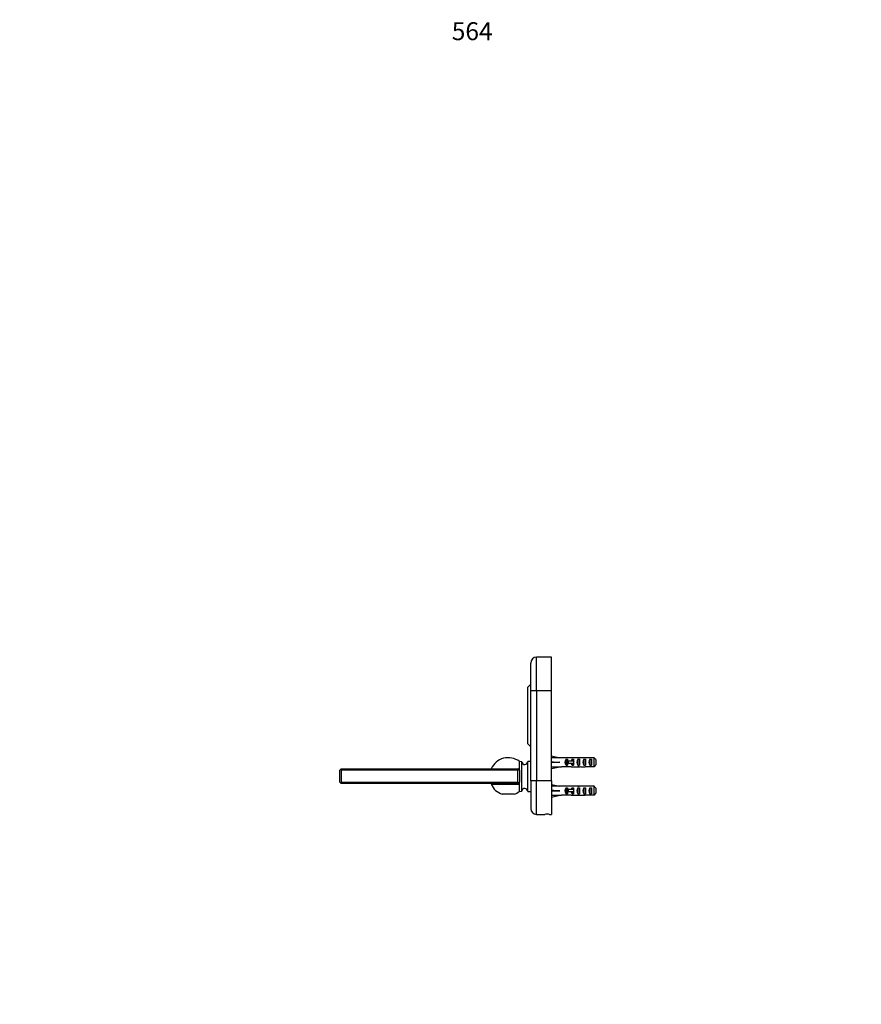
# Paper-space layout 'Layout1' of a CAD drawing. Units: millimetres. Extents: x 0 to 1766, y 0 to 1355.
# Drawn here: x 0 to 562, y 698 to 1355 of the extents above; entities that cross this region are included whole.
import ezdxf
from ezdxf import colors
from ezdxf.entities.mleader import LeaderData, LeaderLine
from ezdxf.math import Vec2, Vec3

# ---------------------------------------------------------------- set-up
doc = ezdxf.new("R2010")
doc.units = ezdxf.units.MM
doc.layers.add('DV2_Défaut', color=7, linetype='Continuous')
doc.layers.add('Défaut', color=7, linetype='Continuous')

# ---------------------------------------------------------------- blocks, each defined once
blk = doc.blocks.new('_DOT')
at = {"color": 0}
blk.add_line((0, 0), (-1, 0), dxfattribs=at)
at = {"color": 0, "const_width": 0.333}
blk.add_lwpolyline([(-0.1665, 0, 1), (0.1665, 0, 1)], format="xyb", close=True, dxfattribs=at)
blk = doc.blocks.new('SE1')
at = {"layer": 'DV2_Défaut', "color": 7, "linetype": 'Continuous'}
for p, q in [((345.12, 907.2), (345.12, 929.7)), ((355.12, 929.7), (345.12, 929.7)), ((355.12, 907.2), (355.12, 929.7)), ((341.12, 907.2), (341.12, 925.7)), ((341.12, 911.55), (339.12, 909.55)), ((339.12, 871.85), (339.12, 909.55)), ((341.12, 847.2), (341.12, 907.2)), ((345.12, 907.2), (341.12, 907.2)), ((355.12, 907.2), (345.12, 907.2)), ((345.12, 907.2), (345.12, 847.2)), ((355.12, 847.2), (355.12, 907.2)), ((339.12, 871.85), (341.12, 869.85)), ((355.12, 863.75), (360.6, 862.5)), ((361.61, 862.5), (360.6, 862.5)), ((361.61, 862.5), (361.61, 862.46)), ((368.06, 862.46), (361.61, 862.46)), ((364.76, 861.48), (365.62, 861.48)), ((364.76, 861.48), (364.76, 857.51)), ((365.62, 861.48), (365.62, 860.25)), ((368.76, 861.48), (369.62, 861.48)), ((368.76, 861.48), (368.76, 860.25)), ((370.73, 862.5), (369.18, 862.5)), ((369.62, 861.48), (369.62, 860.25)), ((372.62, 861.48), (373.62, 861.48)), ((372.62, 861.48), (372.62, 857.51)), ((373.47, 862.5), (373.47, 862.33)), ((373.62, 861.48), (373.62, 857.51)), ((376.62, 861.48), (377.62, 861.48)), ((376.62, 861.48), (376.62, 857.51)), ((383.42, 862.46), (377.51, 862.46)), ((377.62, 861.48), (377.62, 857.51)), ((380.62, 861.48), (381.62, 861.48)), ((380.62, 861.48), (380.62, 857.51)), ((381.62, 861.48), (381.62, 857.51)), ((383.42, 856.54), (383.42, 862.46)), ((384.62, 861.23), (384.62, 857.77)), ((213.62, 854.2), (214.12, 854.7)), ((214.12, 854.7), (214.62, 855.2)), ((214.12, 854.7), (214.62, 854.2)), ((214.62, 855.2), (332.62, 855.2)), ((332.62, 855.2), (333.62, 855.2)), ((333.12, 854.7), (332.62, 855.2)), ((332.62, 854.2), (333.12, 854.7)), ((333.12, 854.7), (333.62, 854.2)), ((333.62, 855.2), (333.62, 860)), ((335.14, 859.71), (333.62, 860)), ((333.62, 854.2), (333.62, 855.2)), ((335.14, 840.28), (335.14, 859.71)), ((339.12, 840), (339.12, 860)), ((341.12, 860), (339.12, 860)), ((355.12, 859.5), (360.6, 859.5)), ((355.12, 855.24), (360.6, 856.5)), ((360.6, 856.5), (361.61, 856.5)), ((361.61, 856.5), (361.61, 856.54)), ((368.06, 856.54), (361.61, 856.54)), ((364.76, 857.51), (365.62, 857.51)), ((366.16, 860.25), (365.56, 860.25)), ((365.56, 860.25), (365.56, 858.75)), ((366.16, 858.75), (365.56, 858.75)), ((365.62, 858.75), (365.62, 857.51)), ((369.62, 860.25), (366.16, 860.25)), ((366.16, 860.25), (366.16, 858.75)), ((369.62, 858.75), (366.16, 858.75)), ((368.76, 858.75), (368.76, 857.51)), ((368.76, 857.51), (369.62, 857.51)), ((369.18, 856.5), (370.73, 856.5)), ((369.84, 860.25), (369.62, 860.25)), ((369.62, 860.25), (369.62, 859.5)), ((369.62, 859.5), (369.62, 858.75)), ((369.62, 858.75), (369.62, 857.51)), ((369.84, 858.75), (369.62, 858.75)), ((372.62, 857.51), (373.62, 857.51)), ((373.47, 856.5), (373.47, 856.66)), ((376.62, 857.51), (377.62, 857.51)), ((383.42, 856.54), (377.51, 856.54)), ((380.62, 857.51), (381.62, 857.51)), ((213.62, 846.2), (213.62, 854.2)), ((332.62, 854.2), (214.62, 854.2)), ((214.62, 854.2), (214.62, 846.2)), ((332.62, 846.2), (332.62, 854.2)), ((333.62, 854.2), (333.62, 846.2)), ((214.12, 845.7), (213.62, 846.2)), ((214.62, 846.2), (214.12, 845.7)), ((214.12, 845.7), (214.62, 845.2)), ((214.62, 846.2), (332.62, 846.2)), ((332.62, 845.2), (214.62, 845.2)), ((314.75, 844.8), (333.62, 844.8)), ((333.12, 845.7), (332.62, 846.2)), ((332.62, 845.2), (333.12, 845.7)), ((333.62, 846.2), (333.12, 845.7)), ((333.62, 844.8), (333.62, 846.2)), ((333.62, 840), (333.62, 844.8)), ((341.12, 847.2), (341.12, 828.7)), ((345.12, 847.2), (341.12, 847.2)), ((355.12, 847.2), (345.12, 847.2)), ((345.12, 824.7), (345.12, 847.2)), ((355.12, 847.2), (355.12, 824.7)), ((355.12, 844.75), (360.6, 843.5)), ((361.61, 843.5), (360.6, 843.5)), ((361.61, 843.5), (361.61, 843.46)), ((368.06, 843.46), (361.61, 843.46)), ((364.76, 842.48), (365.62, 842.48)), ((364.76, 842.48), (364.76, 838.51)), ((365.62, 842.48), (365.62, 841.25)), ((368.76, 842.48), (369.62, 842.48)), ((368.76, 842.48), (368.76, 841.25)), ((370.73, 843.5), (369.18, 843.5)), ((369.62, 842.48), (369.62, 841.25)), ((372.62, 842.48), (373.62, 842.48)), ((372.62, 842.48), (372.62, 838.51)), ((373.47, 843.5), (373.47, 843.33)), ((373.62, 842.48), (373.62, 838.51)), ((376.62, 842.48), (377.62, 842.48)), ((376.62, 842.48), (376.62, 838.51)), ((383.42, 843.46), (377.51, 843.46)), ((377.62, 842.48), (377.62, 838.51)), ((380.62, 842.48), (381.62, 842.48)), ((380.62, 842.48), (380.62, 838.51)), ((381.62, 842.48), (381.62, 838.51)), ((383.42, 837.54), (383.42, 843.46)), ((384.62, 842.23), (384.62, 838.77)), ((330.14, 838.16), (322.09, 838.16)), ((333.62, 840), (335.14, 840.28)), ((339.12, 840), (341.12, 840)), ((355.12, 840.5), (360.6, 840.5)), ((355.12, 836.24), (360.6, 837.5)), ((360.6, 837.5), (361.61, 837.5)), ((361.61, 837.5), (361.61, 837.54)), ((368.06, 837.54), (361.61, 837.54)), ((364.76, 838.51), (365.62, 838.51)), ((366.16, 841.25), (365.56, 841.25)), ((365.56, 841.25), (365.56, 839.75)), ((366.16, 839.75), (365.56, 839.75)), ((365.62, 839.75), (365.62, 838.51)), ((369.62, 841.25), (366.16, 841.25)), ((366.16, 841.25), (366.16, 839.75)), ((369.62, 839.75), (366.16, 839.75)), ((368.76, 839.75), (368.76, 838.51)), ((368.76, 838.51), (369.62, 838.51)), ((369.18, 837.5), (370.73, 837.5)), ((369.84, 841.25), (369.62, 841.25)), ((369.62, 841.25), (369.62, 840.5)), ((369.62, 840.5), (369.62, 839.75)), ((369.62, 839.75), (369.62, 838.51)), ((369.84, 839.75), (369.62, 839.75)), ((372.62, 838.51), (373.62, 838.51)), ((373.47, 837.5), (373.47, 837.66)), ((376.62, 838.51), (377.62, 838.51)), ((383.42, 837.54), (377.51, 837.54)), ((380.62, 838.51), (381.62, 838.51)), ((345.12, 824.7), (350.49, 824.7)), ((353.76, 824.7), (355.12, 824.7))]:
    blk.add_line(p, q, dxfattribs=at)
for centre, radius, start, end in [((345.12, 925.7), 4, 90, 180), ((326.12, 850), 12.5, 53.1301, 155.41769), ((337.12, 860), 2, 188.15004, 0), ((326.12, 850), 12.5, 204.58231, 251.21569), ((337.12, 840), 2, 0, 171.84996), ((326.12, 850), 12.5, 288.78431, 306.8699), ((345.12, 828.7), 4, 180, 270), ((352.12, 802.26), 22.5, 85.79403, 94.2053)]:
    blk.add_arc(centre, radius, start, end, dxfattribs=at)
for centre, major_axis, ratio, start_param, end_param in [((373.73, 859.5), (-51.94, 0.76), 0.055876, -1.314474, -1.20343), ((366.95, 859.5), (0, -3), 0.976011, 3.989655, 5.435123), ((369.18, 859.5), (6.74, 0), 0.445101, 1.570796, 1.738244), ((370.95, 859.5), (0, -3), 0.976011, 3.989655, 4.459709), ((370.73, 859.5), (8.33, 0), 0.359989, 1.230959, 1.570796), ((374.33, 859.5), (0, -3), 0.760351, 3.989655, 5.435123), ((373.68, 859.5), (-8.33, 0), 0.359989, 4.738067, 4.890466), ((373.3, 859.5), (6.74, 0), 0.445101, 1.387338, 1.545119), ((375.76, 859.5), (-6.74, 0), 0.445101, 4.712389, 5.052226), ((375.76, 859.5), (10.51, 0), 0.285569, 1.403348, 1.570796), ((378.33, 859.5), (0, -3), 0.760351, 3.989655, 5.435123), ((382.33, 859.5), (0, -3), 0.760351, 3.989655, 5.435123), ((373.73, 859.5), (-51.94, 2.9), 0.014553, 1.205061, 1.316105), ((373.73, 859.5), (-51.94, -2.9), 0.014553, -1.316105, -1.205061), ((373.73, 859.5), (-51.94, -0.76), 0.055876, 1.20343, 1.314474), ((369.18, 859.5), (6.74, 0), 0.445101, 4.544941, 4.712389), ((370.95, 859.5), (0, -3), 0.976011, 4.965069, 5.435123), ((376.67, 859.5), (-7.06, 0), 0.425017, 6.030505, 6.283185), ((376.67, 859.5), (7.06, 0), 0.425017, 3.141593, 3.394273), ((370.73, 859.5), (8.33, 0), 0.359989, 4.712389, 5.052226), ((373.68, 859.5), (-8.33, 0), 0.359989, 1.39272, 1.545119), ((373.3, 859.5), (6.74, 0), 0.445101, 4.738067, 4.895847), ((375.76, 859.5), (-6.74, 0), 0.445101, 1.230959, 1.570796), ((375.76, 859.5), (10.51, 0), 0.285569, 4.712389, 4.879837), ((373.73, 840.5), (-51.94, 0.76), 0.055876, -1.314474, -1.20343), ((366.95, 840.5), (0, -3), 0.976011, 3.989655, 5.435123), ((369.18, 840.5), (6.74, 0), 0.445101, 1.570796, 1.738244), ((370.95, 840.5), (0, -3), 0.976011, 3.989655, 4.459709), ((370.73, 840.5), (8.33, 0), 0.359989, 1.230959, 1.570796), ((374.33, 840.5), (0, -3), 0.760351, 3.989655, 5.435123), ((373.68, 840.5), (-8.33, 0), 0.359989, 4.738067, 4.890466), ((373.3, 840.5), (6.74, 0), 0.445101, 1.387338, 1.545119), ((375.76, 840.5), (6.74, 0), 0.445101, 1.570796, 1.910633), ((375.76, 840.5), (10.51, 0), 0.285569, 1.403348, 1.570796), ((378.33, 840.5), (0, -3), 0.760351, 3.989655, 5.435123), ((382.33, 840.5), (0, -3), 0.760351, 3.989655, 5.435123), ((373.73, 840.5), (-51.94, 2.9), 0.014553, 1.205061, 1.316105), ((373.73, 840.5), (-51.94, -2.9), 0.014553, -1.316105, -1.205061), ((373.73, 840.5), (-51.94, -0.76), 0.055876, 1.20343, 1.314474), ((369.18, 840.5), (6.74, 0), 0.445101, 4.544941, 4.712389), ((370.95, 840.5), (0, -3), 0.976011, 4.965069, 5.435123), ((376.67, 840.5), (-7.06, 0), 0.425017, 6.030505, 6.283185), ((376.67, 840.5), (7.06, 0), 0.425017, 3.141593, 3.394273), ((370.73, 840.5), (8.33, 0), 0.359989, 4.712389, 5.052226), ((373.68, 840.5), (-8.33, 0), 0.359989, 1.39272, 1.545119), ((373.3, 840.5), (6.74, 0), 0.445101, 4.738067, 4.895847), ((375.76, 840.5), (-6.74, 0), 0.445101, 1.230959, 1.570796), ((375.76, 840.5), (10.51, 0), 0.285569, 4.712389, 4.879837)]:
    blk.add_ellipse(centre, major_axis=major_axis, ratio=ratio, start_param=start_param, end_param=end_param, dxfattribs=at)
for points in [[(384.62, 861.23), (384.22, 861.64), (383.82, 862.05), (383.42, 862.46)], [(384.62, 857.77), (384.22, 857.36), (383.82, 856.95), (383.42, 856.54)], [(384.62, 842.23), (384.22, 842.64), (383.82, 843.05), (383.42, 843.46)], [(384.62, 838.77), (384.22, 838.36), (383.82, 837.95), (383.42, 837.54)]]:
    blk.add_open_spline(points, degree=3, dxfattribs=at)

psp = doc.layouts.get("Layout1")

# ---------------------------------------------------------------- block references
at = {"layer": 'Défaut'}
psp.add_blockref('SE1', (0, 0), dxfattribs=at)

# ---------------------------------------------------------------- leaders
at = {"layer": 'Défaut', "color": 7, "linetype": 'Continuous'}
ml = psp.add_multileader_mtext('Standard', dxfattribs=at)
ml.set_content('{\\pxsm0.9;\\fSolid Edge ISO|b1||i0||c0|p34;\\W1.;29/08/2016\\P}', color=256)
ml.set_leader_properties()
ml.set_arrow_properties(name='DOT')
ml.build(insert=Vec2(0, 0))
ml.multileader.update_dxf_attribs({"leader_type": 0, "dogleg_length": 0, "arrow_head_size": 12})
ctx = ml.context
ctx.base_point, ctx.char_height, ctx.arrow_head_size, ctx.landing_gap_size = Vec3(1335.67, 1348.17), 12, 12, 4.2
notes = []
notes.append((ctx, [(0, (0, 0, 0), (0, 0), (1, 0), 1, [])]))
ctx.mtext.insert = Vec3(1339.87, 1354.29)
ml = psp.add_multileader_mtext('Standard', dxfattribs=at)
ml.set_content('{\\pxsm0.9;\\fArial|b1||i0||c0|p34;\\W1.;564\\P}', color=256)
ml.set_leader_properties()
ml.set_arrow_properties(name='DOT')
ml.build(insert=Vec2(0, 0))
ml.multileader.update_dxf_attribs({"leader_type": 0, "dogleg_length": 0, "arrow_head_size": 12})
ctx = ml.context
ctx.base_point, ctx.char_height, ctx.arrow_head_size, ctx.landing_gap_size = Vec3(284.25, 1347.5), 12, 12, 4.2
notes.append((ctx, [(0, (0, 0, 0), (0, 0), (1, 0), 1, [])]))
ctx.mtext.insert = Vec3(288.45, 1353.61)
for ctx, leaders in notes:
    for number, flags, end, landing, length, lines in leaders:
        leader = LeaderData()
        leader.index, (leader.has_last_leader_line, leader.has_dogleg_vector, leader.attachment_direction) = number, flags
        leader.last_leader_point, leader.dogleg_vector, leader.dogleg_length = Vec3(end), Vec3(landing), length
        for number, points, colour, breaks in lines:
            line = LeaderLine()
            line.index, line.vertices, line.color, line.breaks = number, Vec3.list(points), colors.encode_raw_color(colour), breaks
            leader.lines.append(line)
        ctx.leaders.append(leader)

doc.saveas('drawing.dxf')
